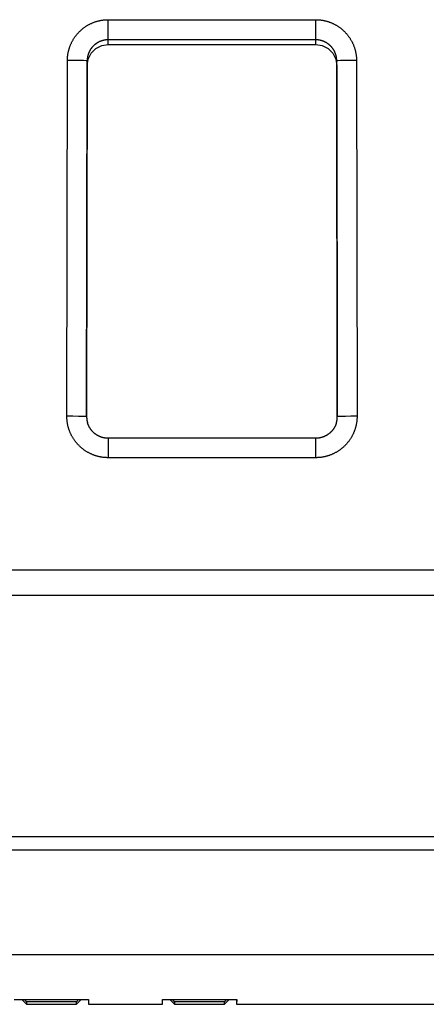
# Model space of a CAD drawing. Extents: x 0 to 594, y 0 to 420.
# Drawn here: x 277 to 285, y 86 to 106 of the extents above; entities that cross this region are included whole.
import ezdxf

# ---------------------------------------------------------------- set-up
doc = ezdxf.new("R2010")
doc.units = 0
doc.header["$LTSCALE"] = 32.67
doc.header["$MEASUREMENT"] = 0
doc.layers.add('13000_TOP', color=7, linetype='CONTINUOUS')

msp = doc.modelspace()

# ---------------------------------------------------------------- linework, layer by layer
at = {"layer": '13000_TOP', "linetype": 'Continuous'}
for p, q in [((278.50795, 105.5241), (282.70813, 105.5241)), ((278.50805, 105.01945), (278.50795, 105.5241)), ((282.70813, 105.01945), (282.70813, 105.5241)), ((282.70813, 105.11718), (278.50805, 105.11718)), ((278.50805, 105.01945), (282.70813, 105.01945)), ((277.67058, 97.49867), (277.68158, 104.69884)), ((278.08158, 104.69124), (278.07058, 97.49116)), ((278.08158, 104.59351), (278.08158, 104.69124)), ((283.14571, 97.49128), (283.13472, 104.69136)), ((283.13472, 104.59363), (283.13472, 104.69136)), ((283.53472, 104.69905), (283.54571, 97.49889)), ((278.07072, 97.48771), (278.08158, 104.59351)), ((283.13472, 104.59363), (283.14557, 97.48873)), ((282.70816, 97.05309), (278.50817, 97.05309)), ((278.50817, 97.05309), (278.50817, 96.66007)), ((282.70816, 96.66007), (282.70815, 97.05303)), ((282.70816, 96.66007), (278.50817, 96.66007)), ((313.91561, 94.3846), (244.76896, 94.3846)), ((244.76896, 93.87816), (313.91561, 93.87816)), ((290.21644, 88.99028), (245.02396, 88.99028)), ((290.35919, 88.71865), (245.02396, 88.7186)), ((247.14228, 86.60402), (311.54228, 86.60402)), ((247.14228, 86.60386), (311.54228, 86.60386)), ((276.60648, 85.69394), (278.10982, 85.69394)), ((276.75739, 85.69394), (276.85297, 85.59837)), ((276.81382, 85.69379), (276.83279, 85.67077)), ((277.86333, 85.59837), (277.95891, 85.69394)), ((277.8835, 85.67077), (277.90247, 85.69379)), ((278.10815, 85.69403), (278.10815, 85.59904)), ((278.10982, 85.69394), (278.10815, 85.59825)), ((279.60648, 85.69394), (281.10982, 85.69394)), ((279.60815, 85.59824), (279.60648, 85.69394)), ((279.60815, 85.59904), (279.60815, 85.69403)), ((279.75739, 85.69394), (279.85297, 85.59837)), ((279.83017, 85.67394), (279.81381, 85.69379)), ((280.86333, 85.59837), (280.95891, 85.69394)), ((280.8835, 85.67077), (280.90247, 85.69379)), ((281.10815, 85.69403), (281.10815, 85.59904)), ((281.10982, 85.69394), (281.10815, 85.59825)), ((276.83279, 85.67077), (276.85207, 85.64759)), ((277.86413, 85.64763), (276.85217, 85.64763)), ((276.85218, 85.64763), (276.85297, 85.59825)), ((276.85294, 85.60024), (276.85297, 85.59824)), ((276.85294, 85.59824), (277.86336, 85.59824)), ((277.86333, 85.59825), (277.86412, 85.64763)), ((278.10816, 85.59824), (279.60813, 85.59824)), ((279.85212, 85.64753), (279.83017, 85.67394)), ((280.86413, 85.64763), (279.85217, 85.64763)), ((279.85218, 85.64763), (279.85297, 85.59825)), ((279.85294, 85.60024), (279.85297, 85.59824)), ((279.85294, 85.59824), (280.86336, 85.59824)), ((280.86333, 85.59825), (280.86412, 85.64763)), ((280.86422, 85.64759), (280.8835, 85.67077)), ((281.10816, 85.59824), (285.60813, 85.59824))]:
    msp.add_line(p, q, dxfattribs=at)
for points in [[(277.68158, 104.69884), (277.68168, 104.71105), (277.68197, 104.72325), (277.68244, 104.73543), (277.68308, 104.74758), (277.68391, 104.75972), (277.68491, 104.77183), (277.68609, 104.78393), (277.68745, 104.79601), (277.68898, 104.80806), (277.6907, 104.8201), (277.69259, 104.83212), (277.69467, 104.84411), (277.69692, 104.85609), (277.69934, 104.86805), (277.70195, 104.87998), (277.70473, 104.89187), (277.70769, 104.90369), (277.7108, 104.91544), (277.71409, 104.92712), (277.71754, 104.93873), (277.72115, 104.95028), (277.72493, 104.96176), (277.72887, 104.97317), (277.73298, 104.98451), (277.73725, 104.99579), (277.74168, 105.007), (277.74627, 105.01814), (277.75103, 105.02922), (277.75595, 105.04023), (277.76103, 105.05117), (277.76628, 105.06205), (277.77168, 105.07286), (277.77726, 105.0836), (277.783, 105.09427), (277.7889, 105.10488), (277.79497, 105.11541), (277.80121, 105.12588), (277.80761, 105.13627), (277.81417, 105.14657), (277.82086, 105.15676), (277.82769, 105.16682), (277.83465, 105.17676), (277.84175, 105.18658), (277.84898, 105.19628), (277.85634, 105.20587), (277.86383, 105.21533), (277.87146, 105.22468), (277.87922, 105.23391), (277.88711, 105.24303), (277.89513, 105.25202), (277.90328, 105.2609), (277.91157, 105.26967), (277.91998, 105.27831), (277.92853, 105.28684), (277.93721, 105.29525), (277.94602, 105.30355), (277.95497, 105.31172), (277.96404, 105.31978), (277.97326, 105.32772), (277.98261, 105.33553), (277.99209, 105.34322), (278.00168, 105.35078), (278.01137, 105.35817), (278.02114, 105.36541), (278.031, 105.37249), (278.04094, 105.37941), (278.05098, 105.38618), (278.06109, 105.39279), (278.0713, 105.39924), (278.08158, 105.40555), (278.09196, 105.4117), (278.10242, 105.41769), (278.11296, 105.42353), (278.12359, 105.42922), (278.13431, 105.43475), (278.14511, 105.44013), (278.156, 105.44535), (278.16697, 105.45042), (278.17803, 105.45533), (278.18918, 105.46009), (278.20041, 105.46469), (278.21174, 105.46913), (278.22316, 105.47342), (278.23464, 105.47754), (278.24618, 105.48149), (278.25777, 105.48527), (278.26939, 105.48887), (278.28103, 105.49229), (278.29271, 105.49554), (278.30441, 105.49861), (278.31615, 105.5015), (278.32791, 105.50422), (278.33971, 105.50676), (278.35153, 105.50913), (278.36338, 105.51133), (278.37527, 105.51336), (278.38718, 105.51521), (278.39912, 105.51689), (278.41109, 105.5184), (278.4231, 105.51973), (278.43513, 105.52088), (278.44719, 105.52186), (278.45928, 105.52267), (278.4714, 105.52329), (278.48355, 105.52374), (278.49574, 105.52401), (278.50795, 105.5241)], [(282.70813, 105.5241), (282.72035, 105.52402), (282.73255, 105.52375), (282.74472, 105.5233), (282.75688, 105.52267), (282.76902, 105.52187), (282.78114, 105.52089), (282.79324, 105.51972), (282.80532, 105.51838), (282.81739, 105.51686), (282.82943, 105.51517), (282.84145, 105.51329), (282.85345, 105.51124), (282.86543, 105.509), (282.8774, 105.50659), (282.88933, 105.504), (282.90123, 105.50124), (282.91305, 105.49831), (282.92481, 105.49521), (282.9365, 105.49194), (282.94812, 105.48851), (282.95967, 105.48491), (282.97116, 105.48115), (282.98257, 105.47722), (282.99393, 105.47314), (283.00521, 105.46888), (283.01643, 105.46447), (283.02758, 105.45989), (283.03867, 105.45515), (283.04968, 105.45025), (283.06064, 105.44518), (283.07152, 105.43996), (283.08234, 105.43456), (283.09309, 105.42901), (283.10377, 105.42328), (283.11439, 105.4174), (283.12494, 105.41134), (283.13541, 105.40512), (283.14582, 105.39873), (283.15613, 105.39219), (283.16632, 105.38551), (283.17639, 105.3787), (283.18634, 105.37175), (283.19618, 105.36467), (283.20589, 105.35746), (283.21549, 105.35011), (283.22497, 105.34263), (283.23433, 105.33502), (283.24357, 105.32728), (283.2527, 105.3194), (283.26171, 105.31139), (283.2706, 105.30325), (283.27938, 105.29498), (283.28803, 105.28658), (283.29658, 105.27804), (283.305, 105.26938), (283.31331, 105.26058), (283.3215, 105.25165), (283.32957, 105.24258), (283.33752, 105.23338), (283.34535, 105.22404), (283.35306, 105.21458), (283.36062, 105.205), (283.36804, 105.19532), (283.37529, 105.18556), (283.38238, 105.17571), (283.38932, 105.16578), (283.3961, 105.15576), (283.40273, 105.14565), (283.4092, 105.13546), (283.41552, 105.12518), (283.42168, 105.11482), (283.42769, 105.10437), (283.43355, 105.09383), (283.43925, 105.08321), (283.4448, 105.07251), (283.45019, 105.06171), (283.45543, 105.05084), (283.46051, 105.03987), (283.46544, 105.02882), (283.47022, 105.01768), (283.47484, 105.00645), (283.4793, 104.99513), (283.4836, 104.98373), (283.48774, 104.97225), (283.49171, 104.96072), (283.49551, 104.94914), (283.49912, 104.93753), (283.50256, 104.92589), (283.50582, 104.91422), (283.50891, 104.90252), (283.51182, 104.89079), (283.51456, 104.87903), (283.51712, 104.86724), (283.51951, 104.85543), (283.52173, 104.84358), (283.52377, 104.8317), (283.52564, 104.81979), (283.52734, 104.80785), (283.52886, 104.79589), (283.53021, 104.78389), (283.53139, 104.77186), (283.53238, 104.7598), (283.53321, 104.74771), (283.53385, 104.73559), (283.53432, 104.72344), (283.53461, 104.71126), (283.53472, 104.69905)], [(278.08158, 104.59351), (278.1026, 104.72516), (278.16324, 104.84389), (278.25757, 104.9381), (278.37637, 104.99859), (278.50805, 105.01945)], [(278.50805, 105.11718), (278.50108, 105.11713), (278.49413, 105.11696), (278.4872, 105.11667), (278.48029, 105.11628), (278.4734, 105.11577), (278.46653, 105.11516), (278.45968, 105.11443), (278.45284, 105.11359), (278.44603, 105.11264), (278.43923, 105.11158), (278.43245, 105.11042), (278.4257, 105.10914), (278.41895, 105.10776), (278.41223, 105.10626), (278.40553, 105.10466), (278.39884, 105.10294), (278.39218, 105.10112), (278.38553, 105.09918), (278.3789, 105.09713), (278.37229, 105.09497), (278.36572, 105.0927), (278.35917, 105.09032), (278.35268, 105.08784), (278.34624, 105.08526), (278.33986, 105.08259), (278.33354, 105.07981), (278.32726, 105.07694), (278.32105, 105.07397), (278.31489, 105.0709), (278.30878, 105.06773), (278.30272, 105.06447), (278.29672, 105.06111), (278.29078, 105.05765), (278.28488, 105.05409), (278.27905, 105.05044), (278.27326, 105.04669), (278.26753, 105.04284), (278.26185, 105.03889), (278.25622, 105.03485), (278.25065, 105.0307), (278.24515, 105.02646), (278.2397, 105.02212), (278.23433, 105.0177), (278.22904, 105.0132), (278.22384, 105.00863), (278.21872, 105.00397), (278.21369, 104.99925), (278.20874, 104.99445), (278.20387, 104.98957), (278.19908, 104.98463), (278.19438, 104.9796), (278.18976, 104.97451), (278.18523, 104.96934), (278.18077, 104.9641), (278.1764, 104.95878), (278.17212, 104.95339), (278.16792, 104.94792), (278.1638, 104.94238), (278.15976, 104.93677), (278.15581, 104.93108), (278.15195, 104.92531), (278.14817, 104.91947), (278.14448, 104.91357), (278.1409, 104.90761), (278.13741, 104.9016), (278.13403, 104.89555), (278.13075, 104.88946), (278.12759, 104.88332), (278.12452, 104.87715), (278.12156, 104.87093), (278.1187, 104.86467), (278.11595, 104.85837), (278.11329, 104.85202), (278.11074, 104.84564), (278.10829, 104.83921), (278.10595, 104.83274), (278.10371, 104.82622), (278.10157, 104.81967), (278.09953, 104.81307)], [(283.11788, 104.8093), (283.11588, 104.81597), (283.11378, 104.82263), (283.11156, 104.82927), (283.10922, 104.83587), (283.10679, 104.84243), (283.10425, 104.84894), (283.10161, 104.85539), (283.09887, 104.86179), (283.09603, 104.86813), (283.0931, 104.87441), (283.09006, 104.88064), (283.08693, 104.88681), (283.0837, 104.89293), (283.08037, 104.89899), (283.07694, 104.905), (283.07341, 104.91096), (283.06978, 104.91685), (283.06606, 104.9227), (283.06224, 104.92849), (283.05831, 104.93423), (283.05429, 104.93991), (283.05016, 104.94554), (283.04594, 104.95111), (283.04162, 104.95662), (283.03721, 104.96205), (283.03272, 104.96741), (283.02815, 104.97268), (283.0235, 104.97787), (283.01878, 104.98297), (283.01398, 104.98799), (283.0091, 104.99292), (283.00416, 104.99777), (282.99913, 105.00253), (282.99404, 105.00721), (282.98886, 105.01181), (282.98362, 105.01632), (282.9783, 105.02075), (282.9729, 105.02509), (282.96743, 105.02935), (282.96188, 105.03352), (282.95626, 105.03761), (282.95056, 105.04161), (282.94479, 105.04553), (282.93894, 105.04936), (282.93303, 105.05309), (282.92705, 105.05674), (282.92101, 105.06028), (282.91493, 105.06371), (282.90881, 105.06704), (282.90266, 105.07026), (282.89645, 105.07337), (282.89021, 105.07638), (282.88392, 105.07929), (282.87759, 105.08209), (282.87122, 105.08478), (282.86481, 105.08738), (282.85835, 105.08987), (282.85185, 105.09225), (282.84531, 105.09453), (282.83872, 105.09671), (282.8321, 105.09878), (282.82542, 105.10075), (282.8187, 105.10261), (282.81193, 105.10437), (282.80513, 105.10601), (282.7983, 105.10755), (282.79145, 105.10897), (282.78457, 105.11028), (282.77769, 105.11148), (282.77079, 105.11256), (282.76387, 105.11353), (282.75695, 105.11439), (282.75001, 105.11513), (282.74306, 105.11576), (282.7361, 105.11627), (282.72913, 105.11667), (282.72214, 105.11696), (282.71514, 105.11713), (282.70813, 105.11718)], [(282.70813, 105.01945), (282.83981, 104.99863), (282.95863, 104.93817), (283.05298, 104.84398), (283.11365, 104.72527), (283.13472, 104.59363)], [(278.09953, 104.81307), (278.09796, 104.8077), (278.09646, 104.8023), (278.09502, 104.79687), (278.09366, 104.79141), (278.09236, 104.78594), (278.09114, 104.78044), (278.08999, 104.77493), (278.08892, 104.76941), (278.08791, 104.76388), (278.08699, 104.75834), (278.08613, 104.7528), (278.08535, 104.74724), (278.08464, 104.74168), (278.084, 104.73611), (278.08344, 104.73053), (278.08295, 104.72494), (278.08254, 104.71935), (278.0822, 104.71374), (278.08193, 104.70813), (278.08174, 104.70251), (278.08162, 104.69688), (278.08158, 104.69124)], [(278.08158, 104.69124), (278.062, 104.69344), (278.00518, 104.69547), (277.91669, 104.69715), (277.80518, 104.69831), (277.68158, 104.69884)], [(283.13472, 104.69137), (283.13467, 104.69685), (283.13456, 104.70232), (283.13438, 104.70778), (283.13412, 104.71323), (283.1338, 104.71867), (283.13341, 104.72409), (283.13295, 104.72951), (283.13242, 104.73491), (283.13182, 104.7403), (283.13116, 104.74567), (283.13042, 104.75104), (283.12962, 104.75639), (283.12875, 104.76174), (283.12781, 104.76707), (283.12681, 104.77239), (283.12574, 104.77769), (283.1246, 104.78299), (283.12339, 104.78828), (283.12211, 104.79355), (283.12077, 104.79881), (283.11936, 104.80406), (283.11788, 104.8093)], [(283.53472, 104.69905), (283.41111, 104.69849), (283.29961, 104.6973), (283.21111, 104.6956), (283.1543, 104.69356), (283.13472, 104.69136)], [(278.07058, 97.49116), (278.051, 97.49332), (277.99419, 97.49533), (277.90569, 97.49699), (277.79419, 97.49814), (277.67058, 97.49867)], [(278.50817, 96.66007), (278.49576, 96.66016), (278.48338, 96.66043), (278.47101, 96.66089), (278.45867, 96.66152), (278.44635, 96.66234), (278.43404, 96.66334), (278.42176, 96.66453), (278.4095, 96.66589), (278.39725, 96.66743), (278.38503, 96.66916), (278.37283, 96.67107), (278.36065, 96.67316), (278.34849, 96.67543), (278.33634, 96.67788), (278.32422, 96.68051), (278.31215, 96.68332), (278.30014, 96.68631), (278.2882, 96.68946), (278.27633, 96.69279), (278.26453, 96.69628), (278.2528, 96.69994), (278.24114, 96.70376), (278.22955, 96.70776), (278.21803, 96.71192), (278.20657, 96.71624), (278.19518, 96.72073), (278.18387, 96.72539), (278.17261, 96.73021), (278.16143, 96.73519), (278.15032, 96.74035), (278.13927, 96.74566), (278.1283, 96.75115), (278.11739, 96.7568), (278.10655, 96.76262), (278.09578, 96.76861), (278.08508, 96.77476), (278.07445, 96.78109), (278.0639, 96.78759), (278.05344, 96.79424), (278.04309, 96.80103), (278.03287, 96.80797), (278.02277, 96.81503), (278.0128, 96.82223), (278.00294, 96.82957), (277.99321, 96.83704), (277.98359, 96.84465), (277.9741, 96.85239), (277.96472, 96.86026), (277.95547, 96.86827), (277.94633, 96.87642), (277.93732, 96.8847), (277.92842, 96.89311), (277.91964, 96.90165), (277.91098, 96.91033), (277.90244, 96.91914), (277.89402, 96.92808), (277.88572, 96.93716), (277.87755, 96.94638), (277.86949, 96.95573), (277.86156, 96.96522), (277.85375, 96.97485), (277.84609, 96.98459), (277.83858, 96.99443), (277.83123, 97.00436), (277.82405, 97.01437), (277.81702, 97.02447), (277.81016, 97.03466), (277.80345, 97.04493), (277.7969, 97.05529), (277.7905, 97.06574), (277.78426, 97.07627), (277.77818, 97.0869), (277.77226, 97.0976), (277.76649, 97.1084), (277.76088, 97.11928), (277.75543, 97.13025), (277.75014, 97.14131), (277.745, 97.15245), (277.74002, 97.16368), (277.7352, 97.175), (277.73054, 97.18641), (277.72603, 97.19791), (277.72169, 97.2095), (277.71752, 97.22116), (277.71351, 97.23288), (277.70969, 97.24465), (277.70605, 97.25644), (277.70259, 97.26827), (277.6993, 97.28013), (277.6962, 97.29201), (277.69328, 97.30393), (277.69053, 97.31588), (277.68796, 97.32785), (277.68557, 97.33986), (277.68335, 97.35189), (277.6813, 97.36396), (277.67944, 97.37606), (277.67775, 97.38818), (277.67624, 97.40034), (277.6749, 97.41252), (277.67374, 97.42474), (277.67277, 97.43698), (277.67197, 97.44926), (277.67135, 97.46156), (277.67091, 97.4739), (277.67066, 97.48627), (277.67058, 97.49866)], [(278.07058, 97.49116), (278.07061, 97.48538), (278.07072, 97.47961), (278.0709, 97.47385), (278.07116, 97.46811), (278.07149, 97.46238), (278.07189, 97.45666), (278.07237, 97.45095), (278.07293, 97.44526), (278.07356, 97.43958), (278.07426, 97.43391), (278.07504, 97.42825), (278.07589, 97.42261), (278.07682, 97.41698), (278.07781, 97.41136), (278.07888, 97.40575), (278.08003, 97.40016), (278.08125, 97.39457), (278.08254, 97.389), (278.0839, 97.38345), (278.08534, 97.3779), (278.08685, 97.37237), (278.08844, 97.36685)], [(283.54571, 97.49889), (283.54564, 97.48649), (283.54539, 97.4741), (283.54495, 97.46174), (283.54434, 97.44939), (283.54354, 97.43707), (283.54255, 97.42476), (283.54139, 97.41248), (283.54005, 97.40021), (283.53852, 97.38797), (283.53681, 97.37574), (283.53492, 97.36354), (283.53285, 97.35136), (283.5306, 97.33919), (283.52817, 97.32704), (283.52555, 97.31492), (283.52276, 97.30284), (283.51979, 97.29082), (283.51666, 97.27888), (283.51335, 97.26701), (283.50987, 97.2552), (283.50623, 97.24347), (283.50242, 97.2318), (283.49845, 97.2202), (283.4943, 97.20867), (283.49, 97.19721), (283.48552, 97.18582), (283.48088, 97.17449), (283.47608, 97.16323), (283.47111, 97.15204), (283.46597, 97.14092), (283.46067, 97.12987), (283.4552, 97.11888), (283.44957, 97.10797), (283.44376, 97.09712), (283.43779, 97.08634), (283.43165, 97.07563), (283.42534, 97.06499), (283.41886, 97.05443), (283.41222, 97.04395), (283.40544, 97.0336), (283.39852, 97.02337), (283.39147, 97.01326), (283.38428, 97.00327), (283.37696, 96.9934), (283.3695, 96.98366), (283.3619, 96.97403), (283.35417, 96.96452), (283.34631, 96.95514), (283.33831, 96.94587), (283.33018, 96.93672), (283.32192, 96.92769), (283.31352, 96.91878), (283.30498, 96.90999), (283.29632, 96.90132), (283.28752, 96.89276), (283.27858, 96.88433), (283.26951, 96.87602), (283.26031, 96.86783), (283.25096, 96.85976), (283.24148, 96.85181), (283.23187, 96.84399), (283.22214, 96.83631), (283.2123, 96.82878), (283.20239, 96.82142), (283.19238, 96.81422), (283.18229, 96.80718), (283.17211, 96.8003), (283.16184, 96.79358), (283.15148, 96.78701), (283.14104, 96.7806), (283.13051, 96.77435), (283.1199, 96.76825), (283.1092, 96.76231), (283.09841, 96.75653), (283.08753, 96.7509), (283.07657, 96.74543), (283.06551, 96.74012), (283.05438, 96.73497), (283.04315, 96.72998), (283.03184, 96.72514), (283.02043, 96.72046), (283.00893, 96.71594), (282.99734, 96.71158), (282.98568, 96.70739), (282.97397, 96.70337), (282.9622, 96.69953), (282.95041, 96.69587), (282.93858, 96.69239), (282.92673, 96.68909), (282.91484, 96.68597), (282.90292, 96.68303), (282.89098, 96.68027), (282.879, 96.67768), (282.867, 96.67527), (282.85496, 96.67303), (282.84289, 96.67097), (282.8308, 96.66909), (282.81867, 96.66738), (282.80651, 96.66586), (282.79433, 96.6645), (282.78211, 96.66333), (282.76986, 96.66234), (282.75758, 96.66152), (282.74527, 96.66089), (282.73293, 96.66043), (282.72056, 96.66016), (282.70816, 96.66007)], [(283.12728, 97.36492), (283.12891, 97.37049), (283.13047, 97.37609), (283.13195, 97.38173), (283.13337, 97.38738), (283.13471, 97.39306), (283.13597, 97.39876), (283.13716, 97.40448), (283.13827, 97.41021), (283.1393, 97.41594), (283.14026, 97.42169), (283.14114, 97.42744), (283.14194, 97.4332), (283.14266, 97.43897), (283.14331, 97.44475), (283.14388, 97.45054), (283.14438, 97.45633), (283.14479, 97.46213), (283.14513, 97.46795), (283.14539, 97.47377), (283.14558, 97.4796), (283.14569, 97.48544), (283.14571, 97.49128)], [(283.54571, 97.49889), (283.42211, 97.49836), (283.3106, 97.49719), (283.22211, 97.49551), (283.16529, 97.49347), (283.14572, 97.49128)], [(278.50815, 97.05317), (278.50139, 97.05306), (278.49462, 97.05317), (278.48786, 97.05345), (278.4811, 97.05388), (278.47434, 97.0544), (278.4676, 97.05499), (278.46086, 97.05567), (278.45414, 97.05644), (278.44743, 97.05731), (278.44073, 97.0583), (278.43405, 97.0594), (278.42739, 97.0606), (278.42075, 97.0619), (278.41412, 97.06331), (278.40752, 97.06482), (278.40095, 97.06642), (278.3944, 97.06814), (278.38788, 97.06995), (278.38139, 97.07187), (278.37493, 97.07388), (278.3685, 97.076), (278.3621, 97.07822), (278.35574, 97.08054), (278.34942, 97.08295), (278.34313, 97.08546), (278.33689, 97.08807), (278.33068, 97.09077), (278.32452, 97.09357), (278.3184, 97.09647), (278.31232, 97.09945), (278.3063, 97.10253), (278.30032, 97.1057), (278.29438, 97.10896), (278.2885, 97.11232), (278.28268, 97.11576), (278.2769, 97.11929), (278.27118, 97.12291), (278.26552, 97.12661), (278.25991, 97.1304), (278.25436, 97.13428), (278.24888, 97.13824), (278.24345, 97.14229), (278.23809, 97.14642), (278.23279, 97.15063), (278.22756, 97.15492), (278.22239, 97.15929), (278.2173, 97.16375), (278.21227, 97.16828), (278.20732, 97.17289), (278.20244, 97.17758), (278.19763, 97.18235), (278.19291, 97.18719), (278.18826, 97.19211), (278.18369, 97.1971), (278.17921, 97.20217), (278.1748, 97.20731), (278.17048, 97.21252), (278.16624, 97.21779), (278.16208, 97.22313), (278.15801, 97.22853), (278.15402, 97.234), (278.15011, 97.23952), (278.14629, 97.24511), (278.14255, 97.25075), (278.1389, 97.25644), (278.13533, 97.26219), (278.13184, 97.26799), (278.12845, 97.27385), (278.12514, 97.27975), (278.12192, 97.2857), (278.11879, 97.2917), (278.11575, 97.29774), (278.1128, 97.30383), (278.10994, 97.30997), (278.10717, 97.31614), (278.1045, 97.32235), (278.10191, 97.32861), (278.09943, 97.3349), (278.09704, 97.34123), (278.09477, 97.3476), (278.0926, 97.35401), (278.09055, 97.36046), (278.08859, 97.36694)], [(283.12706, 97.36503), (283.12518, 97.35855), (283.12317, 97.35212), (283.12102, 97.34573), (283.11874, 97.33939), (283.11634, 97.33309), (283.11384, 97.32683), (283.11125, 97.3206), (283.10857, 97.31441), (283.1058, 97.30827), (283.10295, 97.30216), (283.1, 97.2961), (283.09695, 97.29009), (283.09381, 97.28412), (283.09058, 97.2782), (283.08726, 97.27233), (283.08385, 97.26652), (283.08036, 97.26075), (283.07677, 97.25504), (283.0731, 97.24938), (283.06935, 97.24379), (283.0655, 97.23825), (283.06158, 97.23276), (283.05757, 97.22734), (283.05348, 97.22199), (283.0493, 97.21669), (283.04505, 97.21146), (283.04071, 97.2063), (283.03629, 97.2012), (283.0318, 97.19617), (283.02723, 97.19122), (283.02258, 97.18634), (283.01785, 97.18153), (283.01305, 97.1768), (283.00817, 97.17214), (283.00321, 97.16757), (282.99818, 97.16308), (282.99309, 97.15866), (282.98792, 97.15433), (282.98268, 97.15008), (282.97738, 97.14592), (282.97202, 97.14183), (282.96659, 97.13783), (282.9611, 97.1339), (282.95556, 97.13007), (282.94996, 97.12631), (282.9443, 97.12264), (282.93859, 97.11906), (282.93282, 97.11556), (282.92701, 97.11214), (282.92114, 97.10882), (282.91523, 97.10558), (282.90927, 97.10242), (282.90326, 97.09936), (282.8972, 97.09639), (282.89111, 97.0935), (282.88497, 97.09071), (282.87879, 97.08801), (282.87257, 97.0854), (282.86631, 97.08289), (282.86001, 97.08047), (282.85368, 97.07815), (282.84731, 97.07593), (282.84091, 97.07381), (282.83448, 97.07179), (282.82801, 97.06987), (282.82152, 97.06805), (282.81499, 97.06634), (282.80844, 97.06474), (282.80186, 97.06324), (282.79527, 97.06185), (282.78864, 97.06056), (282.782, 97.05937), (282.77535, 97.0583), (282.76867, 97.05733), (282.76199, 97.05646), (282.75529, 97.05569), (282.74857, 97.05502), (282.74185, 97.05443), (282.73512, 97.05394), (282.72839, 97.05357), (282.72165, 97.05335), (282.71491, 97.05329), (282.70816, 97.05339)], [(277.86422, 85.64759), (277.86907, 85.6534), (277.8835, 85.67077)]]:
    msp.add_lwpolyline(points, dxfattribs=at)

doc.saveas('drawing.dxf')
